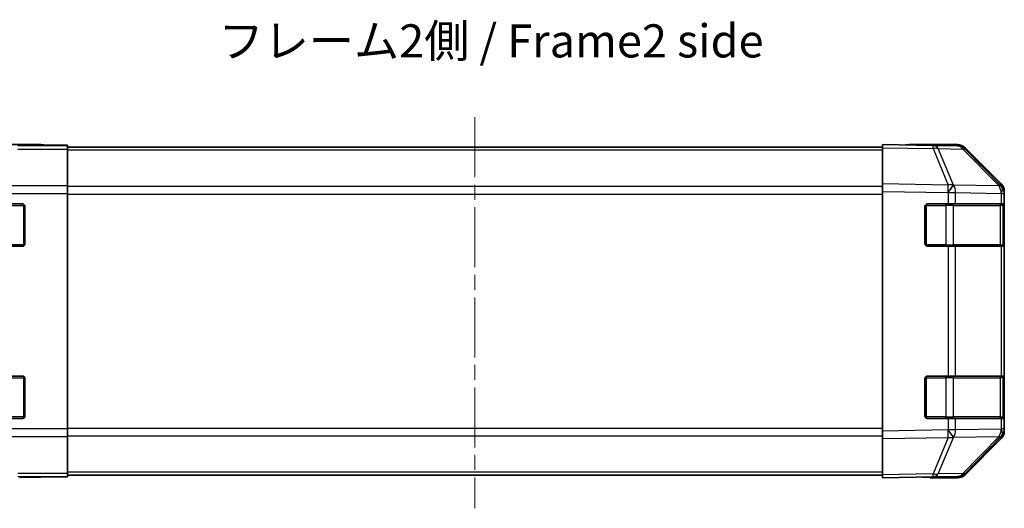
# Model space of a CAD drawing. Units: millimetres. Extents: x 29 to 4978, y 3 to 719.
# Drawn here: x 997 to 1183, y 197 to 289 of the extents above; entities that cross this region are included whole.
import ezdxf

# ---------------------------------------------------------------- set-up
doc = ezdxf.new("R2010")
doc.units = ezdxf.units.MM
doc.header["$LTSCALE"] = 2
doc.linetypes.add('CHAIN', pattern=[0.3543, 0.2362, -0.0295, 0.0591, -0.0295])
doc.layers.add('Centerline (ISO)', color=7, linetype='Continuous', lineweight=18, true_color=0x80ffff)
for name, color, linetype, lineweight in [('Symbol (ISO)', 7, 'Continuous', 18), ('Visible (ISO)', 7, 'Continuous', 35), ('Visible Narrow (ISO)', 7, 'Continuous', 25)]:
    doc.layers.add(name, color=color, linetype=linetype, lineweight=lineweight)
doc.styles.add('Note Text (TK)', font='txt')

msp = doc.modelspace()

# ---------------------------------------------------------------- linework, layer by layer
at = {"layer": 'Centerline (ISO)', "linetype": 'CHAIN', "ltscale": 23.990969}
msp.add_line((1082.7917, 270.53), (1082.7917, 196.7157), dxfattribs=at)
at = {"layer": 'Visible (ISO)'}
for p, q in [((1000.7917, 265.3657), (991.6213, 265.3657)), ((1000.7917, 265.3134), (1000.7917, 265.3657)), ((1005.7917, 265.2785), (1002.7917, 265.2785)), ((1005.7917, 265.1182), (1005.7917, 265.2785)), ((1005.7917, 265.1182), (1005.7917, 264.5203)), ((1159.7917, 264.8657), (1005.7917, 264.8657)), ((1005.7917, 257.5479), (1005.7917, 264.5203)), ((1159.7917, 264.7801), (1159.7917, 265.3657)), ((1169.3133, 265.1995), (1159.7917, 265.3657)), ((1159.7917, 264.7801), (1159.7917, 257.9502)), ((1164.7917, 265.3657), (1173.9621, 265.3657)), ((1164.7917, 265.3657), (1164.7917, 265.2785)), ((1173.9748, 265.1182), (1169.3133, 265.1995)), ((1182.2116, 257.5546), (1175.3664, 264.5203)), ((1175.3761, 264.7801), (1182.206, 257.9502)), ((1005.7917, 257.5479), (1005.7917, 256.1461)), ((1159.7917, 256.5361), (1159.7917, 257.9502)), ((1182.2182, 257.5479), (1182.2116, 257.5546)), ((1005.7917, 256.1461), (1005.7917, 211.6854)), ((1159.7917, 256.5361), (1159.7917, 211.2953)), ((1182.7917, 256.5361), (1182.7917, 256.1461)), ((1182.7917, 254.1657), (1182.7917, 256.1461)), ((993.6201, 254.1657), (997.2917, 254.1657)), ((997.7917, 253.6657), (997.7917, 246.6657)), ((1167.7917, 246.6657), (1167.7917, 253.6657)), ((1168.2917, 254.1657), (1172.2147, 254.1657)), ((1173.594, 254.1657), (1172.2147, 254.1657)), ((1173.594, 254.1657), (1182.2059, 254.1657)), ((1182.7917, 254.1657), (1182.2059, 254.1657)), ((1182.5917, 246.4657), (1182.5917, 253.8657)), ((1182.7917, 253.6657), (1182.7917, 254.1657)), ((1182.7917, 253.6657), (1182.7917, 246.6657)), ((997.2917, 246.1657), (993.6201, 246.1657)), ((1172.2147, 246.1657), (1168.2917, 246.1657)), ((1172.2147, 246.1657), (1173.594, 246.1657)), ((1182.2059, 246.1657), (1173.594, 246.1657)), ((1182.2059, 246.1657), (1182.7917, 246.1657)), ((1182.7917, 246.1657), (1182.7917, 246.6657)), ((1182.7917, 221.6657), (1182.7917, 246.1657)), ((993.6201, 221.6657), (997.2917, 221.6657)), ((1168.2917, 221.6657), (1172.2147, 221.6657)), ((1173.594, 221.6657), (1172.2147, 221.6657)), ((1173.594, 221.6657), (1182.2059, 221.6657)), ((1182.7917, 221.6657), (1182.2059, 221.6657)), ((1182.5917, 213.9657), (1182.5917, 221.3657)), ((1182.7917, 221.1657), (1182.7917, 221.6657)), ((997.7917, 221.1657), (997.7917, 214.1657)), ((1167.7917, 214.1657), (1167.7917, 221.1657)), ((1182.7917, 221.1657), (1182.7917, 214.1657)), ((1182.7917, 213.6657), (1182.7917, 214.1657)), ((997.2917, 213.6657), (993.6201, 213.6657)), ((1172.2147, 213.6657), (1168.2917, 213.6657)), ((1172.2147, 213.6657), (1173.594, 213.6657)), ((1182.2059, 213.6657), (1173.594, 213.6657)), ((1182.2059, 213.6657), (1182.7917, 213.6657)), ((1182.7917, 211.6854), (1182.7917, 213.6657)), ((1005.7917, 211.6854), (1005.7917, 210.2836)), ((1005.7917, 203.3112), (1005.7917, 210.2836)), ((1159.7917, 209.8813), (1159.7917, 211.2953)), ((1175.3664, 203.3112), (1182.2116, 210.2769)), ((1182.2116, 210.2769), (1182.2182, 210.2836)), ((1182.7917, 211.6854), (1182.7917, 211.2953)), ((1159.7917, 209.8813), (1159.7917, 203.0514)), ((1182.206, 209.8813), (1175.3761, 203.0514)), ((1005.7917, 203.3112), (1005.7917, 202.7133)), ((1159.7917, 202.9657), (1005.7917, 202.9657)), ((1159.7917, 202.4657), (1159.7917, 203.0514)), ((1001.7917, 202.6228), (1005.7917, 202.6228)), ((1005.7917, 202.7133), (1005.7917, 202.6228)), ((1159.7917, 202.4657), (1169.3133, 202.6319)), ((1168.7917, 202.6228), (1168.7917, 202.4657)), ((1168.7917, 202.4657), (1173.9621, 202.4657)), ((1169.3133, 202.6319), (1173.9748, 202.7133))]:
    msp.add_line(p, q, dxfattribs=at)
for centre, radius, start, end in [((1173.9399, 263.1185), 2, 44.5, 89), ((1180.7917, 256.1461), 2, 0, 44.5), ((997.2917, 253.6657), 0.5, 0, 90), ((1168.2917, 253.6657), 0.5, 90, 180), ((1182.2917, 253.8657), 0.3, 0, 90), ((997.2917, 246.6657), 0.5, 270, 0), ((1168.2917, 246.6657), 0.5, 180, 270), ((1182.2917, 246.4657), 0.3, 270, 0), ((997.2917, 221.1657), 0.5, 0, 90), ((1168.2917, 221.1657), 0.5, 90, 180), ((1182.2917, 221.3657), 0.3, 0, 90), ((997.2917, 214.1657), 0.5, 270, 0), ((1168.2917, 214.1657), 0.5, 180, 270), ((1182.2917, 213.9657), 0.3, 270, 0), ((1180.7917, 211.6854), 2, 315.5, 0), ((1173.9399, 204.713), 2, 271, 315.5)]:
    msp.add_arc(centre, radius, start, end, dxfattribs=at)
for centre, major_axis, ratio, start_param, end_param in [((1002.7917, 265.3134), (2, 0), 0.01745506, 3.14159265, 4.71238898), ((1162.7917, 265.3134), (-2, 0), 0.01745506, 2.35619449, 3.14159265), ((1173.9615, 263.3654), (1.4146, 1.4146), 0.99969546, 0, 0.78524587), ((1180.7914, 256.5355), (1.4146, 1.4146), 0.99969546, 5.49793944, 6.28318531), ((1180.7914, 211.2959), (1.4146, -1.4146), 0.99969546, 0, 0.78524587), ((1173.9615, 204.466), (1.4146, -1.4146), 0.99969546, 5.49793944, 6.28318531), ((1001.7917, 202.5356), (-5, 0), 0.01745506, 4.71238898, 6.28318531), ((1163.7917, 202.5356), (5, 0), 0.01745506, 0, 0.78539816)]:
    msp.add_ellipse(centre, major_axis=major_axis, ratio=ratio, start_param=start_param, end_param=end_param, dxfattribs=at)
at = {"layer": 'Visible Narrow (ISO)'}
for p, q in [((1005.7917, 265.1182), (996.4489, 265.1182)), ((996.4489, 264.5203), (1005.7917, 264.5203)), ((1159.7917, 264.28), (1005.7917, 264.28)), ((1159.7917, 264.7801), (1169.3278, 264.6136)), ((1169.3278, 264.6136), (1172.2056, 257.7335)), ((1170.2968, 264.6052), (1174.9583, 264.5238)), ((1173.1746, 257.7251), (1170.2968, 264.6052)), ((1174.9583, 264.5238), (1181.8035, 257.5581)), ((1005.7917, 257.5479), (993.6201, 257.5479)), ((1159.7917, 257.4515), (1005.7917, 257.4515)), ((1172.2056, 257.7335), (1159.7917, 257.9502)), ((1173.1982, 257.7083), (1173.1746, 257.7251)), ((1181.8035, 257.5581), (1173.1982, 257.7083)), ((993.6201, 256.1461), (1005.7917, 256.1461)), ((1005.7917, 256.0373), (1159.7917, 256.0373)), ((1159.7917, 256.5361), (1172.1911, 256.3197)), ((1172.1911, 256.3197), (1172.2147, 256.3029)), ((1172.2147, 256.3029), (1172.2147, 254.1657)), ((1172.2147, 256.3029), (1173.594, 256.3029)), ((1173.594, 256.3029), (1182.1993, 256.1527)), ((1173.594, 254.1657), (1173.594, 256.3029)), ((1182.1993, 256.1527), (1182.2059, 256.1461)), ((1182.2059, 256.1461), (1182.2059, 254.1657)), ((1182.2059, 256.1461), (1182.7917, 256.1461)), ((993.8201, 253.8657), (997.4917, 253.8657)), ((997.4917, 253.8657), (997.4917, 254.124)), ((997.7499, 253.8657), (997.4917, 253.8657)), ((997.4917, 253.8657), (997.4917, 246.4657)), ((1168.0917, 253.8657), (1167.8334, 253.8657)), ((1168.0917, 254.124), (1168.0917, 253.8657)), ((1168.0917, 253.8657), (1171.7632, 253.8657)), ((1168.0917, 246.4657), (1168.0917, 253.8657)), ((1171.7632, 253.8657), (1171.7632, 254.1657)), ((1173.1774, 253.8657), (1171.7632, 253.8657)), ((1171.7632, 253.8657), (1171.7632, 246.4657)), ((1173.1774, 253.8657), (1182.0059, 253.8657)), ((1173.1774, 246.4657), (1173.1774, 253.8657)), ((1182.5917, 253.8657), (1182.0059, 253.8657)), ((1182.0059, 253.8657), (1182.0059, 246.4657)), ((1182.5917, 253.6657), (1182.7917, 253.6657)), ((997.4917, 246.4657), (993.8201, 246.4657)), ((997.4917, 246.2075), (997.4917, 246.4657)), ((997.4917, 246.4657), (997.7499, 246.4657)), ((1167.8334, 246.4657), (1168.0917, 246.4657)), ((1168.0917, 246.4657), (1168.0917, 246.2075)), ((1171.7632, 246.4657), (1168.0917, 246.4657)), ((1171.7632, 246.1657), (1171.7632, 246.4657)), ((1171.7632, 246.4657), (1173.1774, 246.4657)), ((1172.2147, 246.1657), (1172.2147, 221.6657)), ((1182.0059, 246.4657), (1173.1774, 246.4657)), ((1173.594, 221.6657), (1173.594, 246.1657)), ((1182.0059, 246.4657), (1182.5917, 246.4657)), ((1182.2059, 246.1657), (1182.2059, 221.6657)), ((1182.7917, 246.6657), (1182.5917, 246.6657)), ((993.8201, 221.3657), (997.4917, 221.3657)), ((997.4917, 221.3657), (997.4917, 221.624)), ((997.7499, 221.3657), (997.4917, 221.3657)), ((997.4917, 221.3657), (997.4917, 213.9657)), ((1168.0917, 221.3657), (1167.8334, 221.3657)), ((1168.0917, 221.624), (1168.0917, 221.3657)), ((1168.0917, 221.3657), (1171.7632, 221.3657)), ((1168.0917, 213.9657), (1168.0917, 221.3657)), ((1171.7632, 221.3657), (1171.7632, 221.6657)), ((1173.1774, 221.3657), (1171.7632, 221.3657)), ((1171.7632, 221.3657), (1171.7632, 213.9657)), ((1173.1774, 221.3657), (1182.0059, 221.3657)), ((1173.1774, 213.9657), (1173.1774, 221.3657)), ((1182.5917, 221.3657), (1182.0059, 221.3657)), ((1182.0059, 221.3657), (1182.0059, 213.9657)), ((1182.5917, 221.1657), (1182.7917, 221.1657)), ((997.4917, 213.9657), (993.8201, 213.9657)), ((997.4917, 213.9657), (997.7499, 213.9657)), ((997.4917, 213.7075), (997.4917, 213.9657)), ((1167.8334, 213.9657), (1168.0917, 213.9657)), ((1168.0917, 213.9657), (1168.0917, 213.7075)), ((1171.7632, 213.9657), (1168.0917, 213.9657)), ((1171.7632, 213.6657), (1171.7632, 213.9657)), ((1171.7632, 213.9657), (1173.1774, 213.9657)), ((1182.0059, 213.9657), (1173.1774, 213.9657)), ((1182.0059, 213.9657), (1182.5917, 213.9657)), ((1182.7917, 214.1657), (1182.5917, 214.1657)), ((1172.2147, 213.6657), (1172.2147, 211.5285)), ((1173.594, 211.5285), (1173.594, 213.6657)), ((1182.2059, 213.6657), (1182.2059, 211.6854)), ((1005.7917, 211.6854), (993.6201, 211.6854)), ((993.6201, 210.2836), (1005.7917, 210.2836)), ((1159.7917, 211.7942), (1005.7917, 211.7942)), ((1005.7917, 210.38), (1159.7917, 210.38)), ((1172.1911, 211.5118), (1159.7917, 211.2953)), ((1172.2147, 211.5285), (1172.1911, 211.5118)), ((1173.594, 211.5285), (1172.2147, 211.5285)), ((1173.1982, 210.1232), (1181.8035, 210.2734)), ((1182.1993, 211.6787), (1173.594, 211.5285)), ((1181.8035, 210.2734), (1174.9583, 203.3077)), ((1182.2059, 211.6854), (1182.1993, 211.6787)), ((1182.7917, 211.6854), (1182.2059, 211.6854)), ((1159.7917, 209.8813), (1172.2056, 210.098)), ((1172.2056, 210.098), (1169.3278, 203.2179)), ((1170.2968, 203.2263), (1173.1746, 210.1064)), ((1173.1746, 210.1064), (1173.1982, 210.1232)), ((1005.7917, 203.3112), (996.4489, 203.3112)), ((1159.7917, 203.5515), (1005.7917, 203.5515)), ((1169.3278, 203.2179), (1159.7917, 203.0514)), ((1174.9583, 203.3077), (1170.2968, 203.2263)), ((996.4489, 202.7133), (1005.7917, 202.7133))]:
    msp.add_line(p, q, dxfattribs=at)
for centre, major_axis, ratio, start_param, end_param in [((1169.2784, 263.1998), (0.0349, 1.9997), 0.70705293, 5.50395766, 6.28318531), ((1169.2784, 263.1998), (0.0349, 1.9997), 0.01744975, 5.49793944, 6.28318531), ((1169.2784, 263.1998), (-1.8451, -0.7718), 0.67266741, 3.87795161, 4.41236615), ((1173.9399, 263.1185), (0.0349, 1.9997), 0.70705293, 5.50395766, 6.28318531), ((1173.9399, 263.1185), (1.4265, 1.4018), 0.27881333, 0, 0.54388338), ((1172.1562, 256.3197), (-0.0349, -1.9997), 0.01744975, 1.57110091, 2.35634678), ((1172.1562, 256.3197), (-1.1604, -1.629), 0.01421551, 1.58092204, 2.62146225), ((1172.1562, 256.3197), (1.8451, 0.7718), 0.67266741, 0.73635896, 1.2707735), ((1172.1798, 256.3029), (-1.1604, -1.629), 0.01421551, 1.58092204, 2.62146225), ((1172.1798, 256.3029), (0.0349, 1.9997), 0.70705293, 4.72473001, 5.50395766), ((1180.7851, 256.1527), (1.4265, 1.4018), 0.27881333, 0, 0.54388338), ((1180.7851, 256.1527), (-0.0349, -1.9997), 0.70705293, 1.58313735, 2.362365), ((1180.7851, 256.1527), (1.4265, 1.4018), 0.57396196, 5.24101135, 6.28318531), ((1180.7917, 256.1461), (1.4265, 1.4018), 0.57396196, 5.24101135, 6.28318531), ((1172.9653, 253.8657), (0, 0.3), 0.70710678, 4.71238898, 6.28318531), ((1181.7937, 253.8657), (0, 0.3), 0.70710678, 4.71238898, 6.28318531), ((1172.9653, 246.4657), (0, -0.3), 0.70710678, 0, 1.57079633), ((1181.7937, 246.4657), (0, -0.3), 0.70710678, 0, 1.57079633), ((1172.9653, 221.3657), (0, 0.3), 0.70710678, 4.71238898, 6.28318531), ((1181.7937, 221.3657), (0, 0.3), 0.70710678, 4.71238898, 6.28318531), ((1172.9653, 213.9657), (0, -0.3), 0.70710678, 0, 1.57079633), ((1181.7937, 213.9657), (0, -0.3), 0.70710678, 0, 1.57079633), ((1172.1562, 211.5118), (-1.1604, 1.629), 0.01421551, 3.66172306, 4.70226326), ((1172.1562, 211.5118), (0.0349, -1.9997), 0.01744975, 0.78524587, 1.57049174), ((1172.1798, 211.5285), (1.1604, -1.629), 0.01421551, 0.52013041, 1.56067061), ((1172.1798, 211.5285), (-0.0349, 1.9997), 0.70705293, 3.9208203, 4.70004795), ((1180.7851, 211.6787), (0.0349, -1.9997), 0.70705293, 0.77922765, 1.5584553), ((1180.7851, 211.6787), (1.4265, -1.4018), 0.27881333, 5.73930193, 6.28318531), ((1180.7851, 211.6787), (1.4265, -1.4018), 0.57396196, 0, 1.04217396), ((1180.7917, 211.6854), (1.4265, -1.4018), 0.57396196, 0, 1.04217396), ((1172.1562, 211.5118), (-1.8451, 0.7718), 0.67266741, 1.87081915, 2.4052337), ((1169.2784, 204.6316), (0.0349, -1.9997), 0.70705293, 0, 0.77922765), ((1169.2784, 204.6316), (0.0349, -1.9997), 0.01744975, 0, 0.78524587), ((1169.2784, 204.6316), (1.8451, -0.7718), 0.67266741, 5.01241181, 5.54682635), ((1173.9399, 204.713), (0.0349, -1.9997), 0.70705293, 0, 0.77922765), ((1173.9399, 204.713), (1.4265, -1.4018), 0.27881333, 5.73930193, 6.28318531)]:
    msp.add_ellipse(centre, major_axis=major_axis, ratio=ratio, start_param=start_param, end_param=end_param, dxfattribs=at)

# ---------------------------------------------------------------- texts
at = {"layer": 'Symbol (ISO)', "color": 7, "insert": (1034.3671, 284.1296), "char_height": 6.25, "width": 116.250443, "attachment_point": 4, "line_spacing_factor": 1.5, "style": 'Note Text (TK)'}
msp.add_mtext('{フレーム2側 / Frame2 side}', dxfattribs=at)

doc.saveas('drawing.dxf')
